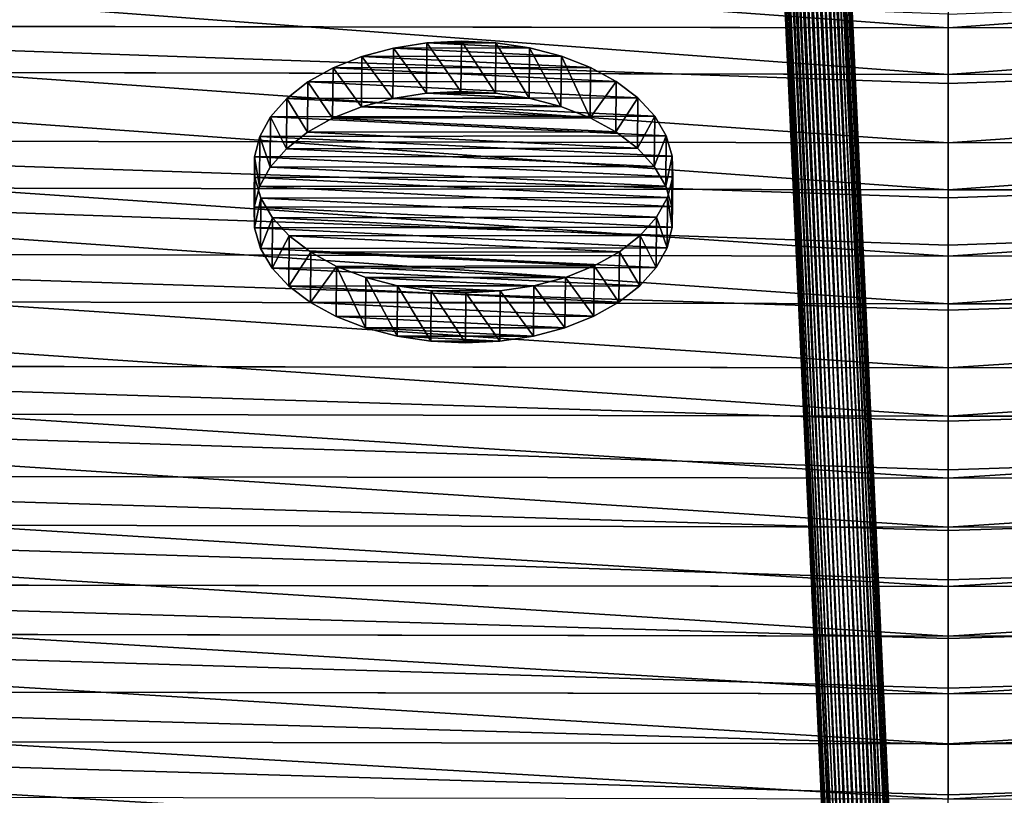
# Model space of a CAD drawing. Units: millimetres. Extents: x -6371 to 2312, y -1039 to 4210.
# Drawn here: x -3850 to -3616, y -581 to -396 of the extents above; entities that cross this region are included whole.
import ezdxf

# ---------------------------------------------------------------- set-up
doc = ezdxf.new("R2010")
doc.units = ezdxf.units.MM
doc.layers.get('0').update_dxf_attribs({"true_color": 0xff5454})

# ---------------------------------------------------------------- blocks, each defined once
blk = doc.blocks.new('Group76#1')
at = {"color": 76, "true_color": 0x428d12}
for p, q in [((-70.49, -2028.85, 869.11), (-70.49, -2043.14, 848.73)), ((-70.49, -2054.22, 864.13), (-70.49, -2039.86, 884.62)), ((-467.76, -2042.48, 842.2), (-70.49, -2043.14, 848.73)), ((-70.49, -2043.14, 848.73), (-70.49, -2056.43, 829.29)), ((-70.49, -2054.22, 864.13), (-463.34, -2053.48, 857.79)), ((-70.49, -2054.22, 864.13), (-70.49, -2081.78, 823.78)), ((-70.49, -2056.43, 829.29), (-70.49, -2070.55, 808.62)), ((-475.75, -2069.89, 801.94), (-70.49, -2070.55, 808.62)), ((-70.49, -2070.55, 808.62), (-70.49, -2083.65, 788.96)), ((-70.49, -2081.78, 823.78), (-471.33, -2081.03, 817.31)), ((-70.49, -2094.96, 803.98), (-70.49, -2081.78, 823.78)), ((-70.49, -2083.65, 788.96), (-70.49, -2097.59, 768.02)), ((-70.49, -2108.97, 782.93), (-70.49, -2094.96, 803.98)), ((-483.88, -2096.92, 761.19), (-70.49, -2097.59, 768.02)), ((-70.49, -2097.59, 768.02), (-70.49, -2110.5, 748.14)), ((-70.49, -2108.97, 782.93), (-479.46, -2108.2, 776.33)), ((-70.49, -2108.97, 782.93), (-70.49, -2135.78, 741.6)), ((-70.49, -2110.5, 748.14), (-70.49, -2124.26, 726.95)), ((-492.15, -2123.58, 719.96), (-70.49, -2124.26, 726.95)), ((-70.49, -2124.26, 726.95), (-70.49, -2136.97, 706.85)), ((-70.49, -2135.78, 741.6), (-487.73, -2135, 734.87)), ((-70.49, -2148.57, 721.38), (-70.49, -2135.78, 741.6)), ((-70.49, -2136.97, 706.85), (-70.49, -2150.54, 685.4)), ((-500.56, -2149.85, 678.28), (-70.49, -2150.54, 685.4)), ((-70.49, -2162.21, 699.79), (-70.49, -2148.57, 721.38)), ((-70.49, -2150.54, 685.4), (-70.49, -2163.06, 665.09)), ((-496.14, -2161.41, 692.92), (-70.49, -2162.21, 699.79)), ((-70.49, -2174.8, 679.36), (-70.49, -2162.21, 699.79)), ((-70.49, -2163.06, 665.09), (-70.49, -2176.44, 643.39)), ((-509.11, -2175.73, 636.13), (-70.49, -2176.44, 643.39)), ((-70.49, -2188.26, 657.51), (-70.49, -2174.8, 679.36)), ((-70.49, -2176.44, 643.39), (-70.49, -2188.77, 622.87)), ((-504.7, -2187.44, 650.51), (-70.49, -2188.26, 657.51)), ((-70.49, -2200.65, 636.88), (-70.49, -2188.26, 657.51)), ((-70.49, -2188.77, 622.87), (-70.49, -2201.97, 600.91)), ((-517.8, -2201.22, 593.54), (-70.49, -2201.97, 600.91)), ((-70.49, -2213.92, 614.78), (-70.49, -2200.65, 636.88)), ((-70.49, -2201.97, 600.91), (-70.49, -2214.1, 580.2)), ((-513.39, -2213.09, 607.63), (-70.49, -2213.92, 614.78)), ((-70.49, -2226.11, 593.94), (-70.49, -2213.92, 614.78)), ((-70.49, -2214.1, 580.2), (-70.49, -2227.1, 557.99)), ((-70.49, -2239.19, 571.59), (-70.49, -2226.11, 593.94))]:
    blk.add_line(p, q, dxfattribs=at)
mesh = blk.add_polyface(dxfattribs=at)
corners = [(-459.92, -2014.7, 881.95), (-70.49, -2043.14, 848.73), (-467.76, -2042.48, 842.2), (-70.49, -2028.85, 869.11)]
mesh.append_faces([[corners[k] for k in face] for face in [(0, 1, 2), (1, 0, 3)]], dxfattribs={"vtx0": -1, "color": 76})
mesh = blk.add_polyface(dxfattribs=at)
corners = [(-70.49, -2054.22, 864.13), (-455.5, -2025.57, 897.76), (-463.34, -2053.48, 857.79), (-70.49, -2039.86, 884.62)]
mesh.append_faces([[corners[k] for k in face] for face in [(0, 1, 2), (1, 0, 3)]], dxfattribs={"vtx0": -1, "color": 76})
mesh = blk.add_polyface(dxfattribs=at)
corners = [(-467.76, -2042.48, 842.2), (-70.49, -2070.55, 808.62), (-475.75, -2069.89, 801.94), (-70.49, -2056.43, 829.29)]
mesh.append_faces([[corners[k] for k in face] for face in [(0, 1, 2), (1, 0, 3)]], dxfattribs={"vtx0": -1, "color": 76})
mesh = blk.add_polyface(dxfattribs=at)
corners = [(-70.49, -2043.14, 848.73), (-70.49, -2056.43, 829.29), (-467.76, -2042.48, 842.2)]
mesh.append_faces([[corners[k] for k in face] for face in [(0, 1, 2)]], dxfattribs={"color": 76})
mesh = blk.add_polyface(dxfattribs=at)
corners = [(-70.49, -2081.78, 823.78), (-463.34, -2053.48, 857.79), (-471.33, -2081.03, 817.31), (-70.49, -2054.22, 864.13)]
mesh.append_faces([[corners[k] for k in face] for face in [(0, 1, 2), (1, 0, 3)]], dxfattribs={"vtx0": -1, "color": 76})
mesh = blk.add_polyface(dxfattribs=at)
corners = [(-475.75, -2069.89, 801.94), (-70.49, -2097.59, 768.02), (-483.88, -2096.92, 761.19), (-70.49, -2083.65, 788.96)]
mesh.append_faces([[corners[k] for k in face] for face in [(0, 1, 2), (1, 0, 3)]], dxfattribs={"vtx0": -1, "color": 76})
mesh = blk.add_polyface(dxfattribs=at)
corners = [(-70.49, -2070.55, 808.62), (-70.49, -2083.65, 788.96), (-475.75, -2069.89, 801.94)]
mesh.append_faces([[corners[k] for k in face] for face in [(0, 1, 2)]], dxfattribs={"color": 76})
mesh = blk.add_polyface(dxfattribs=at)
corners = [(-70.49, -2108.97, 782.93), (-471.33, -2081.03, 817.31), (-479.46, -2108.2, 776.33), (-70.49, -2094.96, 803.98)]
mesh.append_faces([[corners[k] for k in face] for face in [(0, 1, 2), (1, 0, 3)]], dxfattribs={"vtx0": -1, "color": 76})
mesh = blk.add_polyface(dxfattribs=at)
corners = [(-70.49, -2081.78, 823.78), (-471.33, -2081.03, 817.31), (-70.49, -2094.96, 803.98)]
mesh.append_faces([[corners[k] for k in face] for face in [(0, 1, 2)]], dxfattribs={"color": 76})
mesh = blk.add_polyface(dxfattribs=at)
corners = [(-483.88, -2096.92, 761.19), (-70.49, -2124.26, 726.95), (-492.15, -2123.58, 719.96), (-70.49, -2110.5, 748.14)]
mesh.append_faces([[corners[k] for k in face] for face in [(0, 1, 2), (1, 0, 3)]], dxfattribs={"vtx0": -1, "color": 76})
mesh = blk.add_polyface(dxfattribs=at)
corners = [(-70.49, -2097.59, 768.02), (-70.49, -2110.5, 748.14), (-483.88, -2096.92, 761.19)]
mesh.append_faces([[corners[k] for k in face] for face in [(0, 1, 2)]], dxfattribs={"color": 76})
mesh = blk.add_polyface(dxfattribs=at)
corners = [(-70.49, -2135.78, 741.6), (-479.46, -2108.2, 776.33), (-487.73, -2135, 734.87), (-70.49, -2108.97, 782.93)]
mesh.append_faces([[corners[k] for k in face] for face in [(0, 1, 2), (1, 0, 3)]], dxfattribs={"vtx0": -1, "color": 76})
mesh = blk.add_polyface(dxfattribs=at)
corners = [(-492.15, -2123.58, 719.96), (-70.49, -2150.54, 685.4), (-500.56, -2149.85, 678.28), (-70.49, -2136.97, 706.85)]
mesh.append_faces([[corners[k] for k in face] for face in [(0, 1, 2), (1, 0, 3)]], dxfattribs={"vtx0": -1, "color": 76})
mesh = blk.add_polyface(dxfattribs=at)
corners = [(-70.49, -2124.26, 726.95), (-70.49, -2136.97, 706.85), (-492.15, -2123.58, 719.96)]
mesh.append_faces([[corners[k] for k in face] for face in [(0, 1, 2)]], dxfattribs={"color": 76})
mesh = blk.add_polyface(dxfattribs=at)
corners = [(-70.49, -2162.21, 699.79), (-487.73, -2135, 734.87), (-496.14, -2161.41, 692.92), (-70.49, -2148.57, 721.38)]
mesh.append_faces([[corners[k] for k in face] for face in [(0, 1, 2), (1, 0, 3)]], dxfattribs={"vtx0": -1, "color": 76})
mesh = blk.add_polyface(dxfattribs=at)
corners = [(-70.49, -2135.78, 741.6), (-487.73, -2135, 734.87), (-70.49, -2148.57, 721.38)]
mesh.append_faces([[corners[k] for k in face] for face in [(0, 1, 2)]], dxfattribs={"color": 76})
mesh = blk.add_polyface(dxfattribs=at)
corners = [(-500.56, -2149.85, 678.28), (-70.49, -2176.44, 643.39), (-509.11, -2175.73, 636.13), (-70.49, -2163.06, 665.09)]
mesh.append_faces([[corners[k] for k in face] for face in [(0, 1, 2), (1, 0, 3)]], dxfattribs={"vtx0": -1, "color": 76})
mesh = blk.add_polyface(dxfattribs=at)
corners = [(-70.49, -2150.54, 685.4), (-70.49, -2163.06, 665.09), (-500.56, -2149.85, 678.28)]
mesh.append_faces([[corners[k] for k in face] for face in [(0, 1, 2)]], dxfattribs={"color": 76})
mesh = blk.add_polyface(dxfattribs=at)
corners = [(-70.49, -2188.26, 657.51), (-496.14, -2161.41, 692.92), (-504.7, -2187.44, 650.51), (-70.49, -2174.8, 679.36)]
mesh.append_faces([[corners[k] for k in face] for face in [(0, 1, 2), (1, 0, 3)]], dxfattribs={"vtx0": -1, "color": 76})
mesh = blk.add_polyface(dxfattribs=at)
corners = [(-70.49, -2162.21, 699.79), (-496.14, -2161.41, 692.92), (-70.49, -2174.8, 679.36)]
mesh.append_faces([[corners[k] for k in face] for face in [(0, 1, 2)]], dxfattribs={"color": 76})
mesh = blk.add_polyface(dxfattribs=at)
corners = [(-509.11, -2175.73, 636.13), (-70.49, -2201.97, 600.91), (-517.8, -2201.22, 593.54), (-70.49, -2188.77, 622.87)]
mesh.append_faces([[corners[k] for k in face] for face in [(0, 1, 2), (1, 0, 3)]], dxfattribs={"vtx0": -1, "color": 76})
mesh = blk.add_polyface(dxfattribs=at)
corners = [(-70.49, -2176.44, 643.39), (-70.49, -2188.77, 622.87), (-509.11, -2175.73, 636.13)]
mesh.append_faces([[corners[k] for k in face] for face in [(0, 1, 2)]], dxfattribs={"color": 76})
mesh = blk.add_polyface(dxfattribs=at)
corners = [(-70.49, -2213.92, 614.78), (-504.7, -2187.44, 650.51), (-513.39, -2213.09, 607.63), (-70.49, -2200.65, 636.88)]
mesh.append_faces([[corners[k] for k in face] for face in [(0, 1, 2), (1, 0, 3)]], dxfattribs={"vtx0": -1, "color": 76})
mesh = blk.add_polyface(dxfattribs=at)
corners = [(-70.49, -2188.26, 657.51), (-504.7, -2187.44, 650.51), (-70.49, -2200.65, 636.88)]
mesh.append_faces([[corners[k] for k in face] for face in [(0, 1, 2)]], dxfattribs={"color": 76})
mesh = blk.add_polyface(dxfattribs=at)
corners = [(-517.8, -2201.22, 593.54), (-70.49, -2227.1, 557.99), (-526.63, -2226.32, 550.5), (-70.49, -2214.1, 580.2)]
mesh.append_faces([[corners[k] for k in face] for face in [(0, 1, 2), (1, 0, 3)]], dxfattribs={"vtx0": -1, "color": 76})
mesh = blk.add_polyface(dxfattribs=at)
corners = [(-70.49, -2201.97, 600.91), (-70.49, -2214.1, 580.2), (-517.8, -2201.22, 593.54)]
mesh.append_faces([[corners[k] for k in face] for face in [(0, 1, 2)]], dxfattribs={"color": 76})
mesh = blk.add_polyface(dxfattribs=at)
corners = [(-70.49, -2239.19, 571.59), (-513.39, -2213.09, 607.63), (-522.23, -2238.34, 564.3), (-70.49, -2226.11, 593.94)]
mesh.append_faces([[corners[k] for k in face] for face in [(0, 1, 2), (1, 0, 3)]], dxfattribs={"vtx0": -1, "color": 76})
mesh = blk.add_polyface(dxfattribs=at)
corners = [(-70.49, -2213.92, 614.78), (-513.39, -2213.09, 607.63), (-70.49, -2226.11, 593.94)]
mesh.append_faces([[corners[k] for k in face] for face in [(0, 1, 2)]], dxfattribs={"color": 76})
blk = doc.blocks.new('Group#77')
for p, q in [((3.33, 15.02, 10.08), (852.31, 54.05, 2030.74)), ((853.9, 54.8, 2029.08), (4.92, 15.77, 8.41)), ((855.6, 55.03, 2027.3), (6.62, 16, 6.64)), ((857.3, 54.71, 2025.54), (8.32, 15.68, 4.88)), ((1.96, 13.78, 11.52), (850.94, 52.82, 2032.18)), ((858.88, 53.87, 2023.92), (9.9, 14.83, 3.25)), ((860.24, 52.56, 2022.53), (11.26, 13.52, 1.87)), ((0.9, 12.16, 12.64), (849.88, 51.19, 2033.3)), ((861.27, 50.87, 2021.49), (12.29, 11.84, 0.82)), ((0, 8.18, 13.64), (848.98, 47.21, 2034.3)), ((849.22, 49.28, 2034.03), (0.23, 10.25, 13.36)), ((861.92, 48.92, 2020.85), (12.94, 9.89, 0.19)), ((849.19, 45.14, 2034.12), (0.21, 6.11, 13.46)), ((861.9, 44.78, 2020.94), (12.92, 5.75, 0.28)), ((13.15, 7.82), (862.13, 46.84, 2020.66)), ((0.86, 4.16, 12.82), (849.84, 43.19, 2033.48)), ((12.25, 3.84, 1), (861.23, 42.87, 2021.66)), ((850.88, 41.5, 2032.43), (1.89, 2.47, 11.77)), ((3.25, 1.16, 10.39), (852.23, 40.19, 2031.05)), ((9.83, 0.98, 3.57), (858.81, 40.01, 2024.23)), ((860.18, 41.24, 2022.79), (11.19, 2.21, 2.13)), ((853.81, 39.35, 2029.42), (4.83, 0.32, 8.76)), ((6.53, 0, 7), (855.51, 39.03, 2027.66)), ((857.22, 39.25, 2025.89), (8.23, 0.22, 5.23))]:
    blk.add_line(p, q)
at = {"color": 18, "true_color": 0x020202}
mesh = blk.add_polyface(dxfattribs=at)
corners = [(1.96, 13.78, 11.52), (852.31, 54.05, 2030.74), (3.33, 15.02, 10.08), (850.94, 52.82, 2032.18)]
mesh.append_faces([[corners[k] for k in face] for face in [(0, 1, 2), (1, 0, 3)]], dxfattribs={"vtx0": -1, "color": 18})
mesh = blk.add_polyface(dxfattribs=at)
corners = [(3.33, 15.02, 10.08), (853.9, 54.8, 2029.08), (4.92, 15.77, 8.41), (852.31, 54.05, 2030.74)]
mesh.append_faces([[corners[k] for k in face] for face in [(0, 1, 2), (1, 0, 3)]], dxfattribs={"vtx0": -1, "color": 18})
mesh = blk.add_polyface(dxfattribs=at)
corners = [(4.92, 15.77, 8.41), (855.6, 55.03, 2027.3), (6.62, 16, 6.64), (853.9, 54.8, 2029.08)]
mesh.append_faces([[corners[k] for k in face] for face in [(0, 1, 2), (1, 0, 3)]], dxfattribs={"vtx0": -1, "color": 18})
mesh = blk.add_polyface(dxfattribs=at)
corners = [(6.62, 16, 6.64), (857.3, 54.71, 2025.54), (8.32, 15.68, 4.88), (855.6, 55.03, 2027.3)]
mesh.append_faces([[corners[k] for k in face] for face in [(0, 1, 2), (1, 0, 3)]], dxfattribs={"vtx0": -1, "color": 18})
mesh = blk.add_polyface(dxfattribs=at)
corners = [(8.32, 15.68, 4.88), (858.88, 53.87, 2023.92), (9.9, 14.83, 3.25), (857.3, 54.71, 2025.54)]
mesh.append_faces([[corners[k] for k in face] for face in [(0, 1, 2), (1, 0, 3)]], dxfattribs={"vtx0": -1, "color": 18})
mesh = blk.add_polyface(dxfattribs=at)
corners = [(849.88, 51.19, 2033.3), (1.96, 13.78, 11.52), (0.9, 12.16, 12.64), (850.94, 52.82, 2032.18)]
mesh.append_faces([[corners[k] for k in face] for face in [(0, 1, 2), (1, 0, 3)]], dxfattribs={"vtx0": -1, "color": 18})
mesh = blk.add_polyface(dxfattribs=at)
corners = [(9.9, 14.83, 3.25), (860.24, 52.56, 2022.53), (11.26, 13.52, 1.87), (858.88, 53.87, 2023.92)]
mesh.append_faces([[corners[k] for k in face] for face in [(0, 1, 2), (1, 0, 3)]], dxfattribs={"vtx0": -1, "color": 18})
mesh = blk.add_polyface(dxfattribs=at)
corners = [(11.26, 13.52, 1.87), (861.27, 50.87, 2021.49), (12.29, 11.84, 0.82), (860.24, 52.56, 2022.53)]
mesh.append_faces([[corners[k] for k in face] for face in [(0, 1, 2), (1, 0, 3)]], dxfattribs={"vtx0": -1, "color": 18})
mesh = blk.add_polyface(dxfattribs=at)
corners = [(849.22, 49.28, 2034.03), (0.9, 12.16, 12.64), (0.23, 10.25, 13.36), (849.88, 51.19, 2033.3)]
mesh.append_faces([[corners[k] for k in face] for face in [(0, 1, 2), (1, 0, 3)]], dxfattribs={"vtx0": -1, "color": 18})
mesh = blk.add_polyface(dxfattribs=at)
corners = [(12.29, 11.84, 0.82), (861.92, 48.92, 2020.85), (12.94, 9.89, 0.19), (861.27, 50.87, 2021.49)]
mesh.append_faces([[corners[k] for k in face] for face in [(0, 1, 2), (1, 0, 3)]], dxfattribs={"vtx0": -1, "color": 18})
mesh = blk.add_polyface(dxfattribs=at)
corners = [(848.98, 47.21, 2034.3), (0.23, 10.25, 13.36), (0, 8.18, 13.64), (849.22, 49.28, 2034.03)]
mesh.append_faces([[corners[k] for k in face] for face in [(0, 1, 2), (1, 0, 3)]], dxfattribs={"vtx0": -1, "color": 18})
mesh = blk.add_polyface(dxfattribs=at)
corners = [(849.19, 45.14, 2034.12), (0, 8.18, 13.64), (0.21, 6.11, 13.46), (848.98, 47.21, 2034.3)]
mesh.append_faces([[corners[k] for k in face] for face in [(0, 1, 2), (1, 0, 3)]], dxfattribs={"vtx0": -1, "color": 18})
mesh = blk.add_polyface(dxfattribs=at)
corners = [(12.94, 9.89, 0.19), (862.13, 46.84, 2020.66), (13.15, 7.82), (861.92, 48.92, 2020.85)]
mesh.append_faces([[corners[k] for k in face] for face in [(0, 1, 2), (1, 0, 3)]], dxfattribs={"vtx0": -1, "color": 18})
mesh = blk.add_polyface(dxfattribs=at)
corners = [(849.84, 43.19, 2033.48), (0.21, 6.11, 13.46), (0.86, 4.16, 12.82), (849.19, 45.14, 2034.12)]
mesh.append_faces([[corners[k] for k in face] for face in [(0, 1, 2), (1, 0, 3)]], dxfattribs={"vtx0": -1, "color": 18})
mesh = blk.add_polyface(dxfattribs=at)
corners = [(12.92, 5.75, 0.28), (861.23, 42.87, 2021.66), (12.25, 3.84, 1), (861.9, 44.78, 2020.94)]
mesh.append_faces([[corners[k] for k in face] for face in [(0, 1, 2), (1, 0, 3)]], dxfattribs={"vtx0": -1, "color": 18})
mesh = blk.add_polyface(dxfattribs=at)
corners = [(13.15, 7.82), (861.9, 44.78, 2020.94), (12.92, 5.75, 0.28), (862.13, 46.84, 2020.66)]
mesh.append_faces([[corners[k] for k in face] for face in [(0, 1, 2), (1, 0, 3)]], dxfattribs={"vtx0": -1, "color": 18})
mesh = blk.add_polyface(dxfattribs=at)
corners = [(850.88, 41.5, 2032.43), (0.86, 4.16, 12.82), (1.89, 2.47, 11.77), (849.84, 43.19, 2033.48)]
mesh.append_faces([[corners[k] for k in face] for face in [(0, 1, 2), (1, 0, 3)]], dxfattribs={"vtx0": -1, "color": 18})
mesh = blk.add_polyface(dxfattribs=at)
corners = [(12.25, 3.84, 1), (860.18, 41.24, 2022.79), (11.19, 2.21, 2.13), (861.23, 42.87, 2021.66)]
mesh.append_faces([[corners[k] for k in face] for face in [(0, 1, 2), (1, 0, 3)]], dxfattribs={"vtx0": -1, "color": 18})
mesh = blk.add_polyface(dxfattribs=at)
corners = [(852.23, 40.19, 2031.05), (1.89, 2.47, 11.77), (3.25, 1.16, 10.39), (850.88, 41.5, 2032.43)]
mesh.append_faces([[corners[k] for k in face] for face in [(0, 1, 2), (1, 0, 3)]], dxfattribs={"vtx0": -1, "color": 18})
mesh = blk.add_polyface(dxfattribs=at)
corners = [(853.81, 39.35, 2029.42), (3.25, 1.16, 10.39), (4.83, 0.32, 8.76), (852.23, 40.19, 2031.05)]
mesh.append_faces([[corners[k] for k in face] for face in [(0, 1, 2), (1, 0, 3)]], dxfattribs={"vtx0": -1, "color": 18})
mesh = blk.add_polyface(dxfattribs=at)
corners = [(858.81, 40.01, 2024.23), (8.23, 0.22, 5.23), (9.83, 0.98, 3.57), (857.22, 39.25, 2025.89)]
mesh.append_faces([[corners[k] for k in face] for face in [(0, 1, 2), (1, 0, 3)]], dxfattribs={"vtx0": -1, "color": 18})
mesh = blk.add_polyface(dxfattribs=at)
corners = [(860.18, 41.24, 2022.79), (9.83, 0.98, 3.57), (11.19, 2.21, 2.13), (858.81, 40.01, 2024.23)]
mesh.append_faces([[corners[k] for k in face] for face in [(0, 1, 2), (1, 0, 3)]], dxfattribs={"vtx0": -1, "color": 18})
mesh = blk.add_polyface(dxfattribs=at)
corners = [(855.51, 39.03, 2027.66), (4.83, 0.32, 8.76), (6.53, 0, 7), (853.81, 39.35, 2029.42)]
mesh.append_faces([[corners[k] for k in face] for face in [(0, 1, 2), (1, 0, 3)]], dxfattribs={"vtx0": -1, "color": 18})
mesh = blk.add_polyface(dxfattribs=at)
corners = [(857.22, 39.25, 2025.89), (6.53, 0, 7), (8.23, 0.22, 5.23), (855.51, 39.03, 2027.66)]
mesh.append_faces([[corners[k] for k in face] for face in [(0, 1, 2), (1, 0, 3)]], dxfattribs={"vtx0": -1, "color": 18})
blk = doc.blocks.new('Group#4')
at = {"color": 42, "true_color": 0xcc9500}
for p, q in [((41.2, 71.58, 79.34), (33.22, 70.35, 77.62)), ((41.2, 71.58, 79.34), (41.11, 59.58, 88.34)), ((49.43, 72, 79.99), (41.2, 71.58, 79.34)), ((49.43, 72, 79.99), (49.33, 60, 88.99)), ((57.66, 71.61, 79.55), (49.43, 72, 79.99)), ((57.66, 71.61, 79.55), (57.57, 59.61, 88.55)), ((65.69, 70.4, 78.02), (57.66, 71.61, 79.55)), ((25.69, 68.35, 74.88), (18.83, 65.63, 71.18)), ((25.69, 68.35, 74.88), (25.6, 56.35, 83.88)), ((33.22, 70.35, 77.62), (25.69, 68.35, 74.88)), ((33.22, 70.35, 77.62), (33.13, 58.35, 86.62)), ((65.69, 70.4, 78.02), (65.59, 58.4, 87.02)), ((73.29, 68.42, 75.46), (65.69, 70.4, 78.02)), ((73.29, 68.42, 75.46), (73.19, 56.42, 84.46)), ((80.25, 65.72, 71.93), (73.29, 68.42, 75.46)), ((18.83, 65.63, 71.18), (12.82, 62.27, 66.63)), ((18.83, 65.63, 71.18), (18.74, 53.63, 80.18)), ((80.25, 65.72, 71.93), (80.15, 53.72, 80.94)), ((86.38, 62.38, 67.54), (80.25, 65.72, 71.93)), ((12.82, 62.27, 66.63), (7.81, 58.35, 61.35)), ((12.82, 62.27, 66.63), (12.72, 50.27, 75.63)), ((86.38, 62.38, 67.54), (86.29, 50.38, 76.54)), ((91.52, 58.47, 62.39), (86.38, 62.38, 67.54)), ((41.11, 59.58, 88.34), (33.13, 58.35, 86.62)), ((49.33, 60, 88.99), (41.11, 59.58, 88.34)), ((57.57, 59.61, 88.55), (49.33, 60, 88.99)), ((65.59, 58.4, 87.02), (57.57, 59.61, 88.55)), ((7.81, 58.35, 61.35), (3.96, 53.98, 55.5)), ((7.81, 58.35, 61.35), (7.72, 46.35, 70.35)), ((25.6, 56.35, 83.88), (18.74, 53.63, 80.18)), ((33.13, 58.35, 86.62), (25.6, 56.35, 83.88)), ((73.19, 56.42, 84.46), (65.59, 58.4, 87.02)), ((80.15, 53.72, 80.94), (73.19, 56.42, 84.46)), ((91.52, 58.47, 62.39), (91.43, 46.47, 71.39)), ((95.53, 54.12, 56.62), (91.52, 58.47, 62.39)), ((95.53, 54.12, 56.62), (95.44, 42.12, 65.63)), ((98.3, 49.44, 50.41), (95.53, 54.12, 56.62)), ((3.96, 53.98, 55.5), (1.36, 49.29, 49.21)), ((3.96, 53.98, 55.5), (3.87, 41.98, 64.5)), ((18.74, 53.63, 80.18), (12.72, 50.27, 75.63)), ((86.29, 50.38, 76.54), (80.15, 53.72, 80.94)), ((12.72, 50.27, 75.63), (7.72, 46.35, 70.35)), ((91.43, 46.47, 71.39), (86.29, 50.38, 76.54)), ((98.3, 49.44, 50.41), (98.2, 37.44, 59.41)), ((99.74, 44.55, 43.91), (98.3, 49.44, 50.41)), ((1.36, 49.29, 49.21), (0.09, 44.4, 42.68)), ((1.36, 49.29, 49.21), (1.27, 37.29, 58.22)), ((7.72, 46.35, 70.35), (3.87, 41.98, 64.5)), ((95.44, 42.12, 65.63), (91.43, 46.47, 71.39)), ((0.09, 44.4, 42.68), (0, 32.4, 51.68)), ((0.09, 44.4, 42.68), (0.18, 39.45, 36.08)), ((99.74, 44.55, 43.91), (99.65, 32.55, 52.91)), ((99.83, 39.6, 37.31), (99.74, 44.55, 43.91)), ((3.87, 41.98, 64.5), (1.27, 37.29, 58.22)), ((98.2, 37.44, 59.41), (95.44, 42.12, 65.63)), ((0.18, 39.45, 36.08), (0.09, 27.45, 45.08)), ((0.18, 39.45, 36.08), (1.63, 34.56, 29.58)), ((98.56, 34.71, 30.77), (99.83, 39.6, 37.31)), ((99.83, 39.6, 37.31), (99.74, 27.6, 46.31)), ((1.27, 37.29, 58.22), (0, 32.4, 51.68)), ((99.65, 32.55, 52.91), (98.2, 37.44, 59.41)), ((1.63, 34.56, 29.58), (1.54, 22.56, 38.58)), ((1.63, 34.56, 29.58), (4.39, 29.88, 23.36)), ((95.96, 30.02, 24.49), (98.56, 34.71, 30.77)), ((98.56, 34.71, 30.77), (98.47, 22.71, 39.77)), ((0, 32.4, 51.68), (0.09, 27.45, 45.08)), ((99.74, 27.6, 46.31), (99.65, 32.55, 52.91)), ((4.39, 29.88, 23.36), (4.3, 17.88, 32.36)), ((4.39, 29.88, 23.36), (8.4, 25.53, 17.6)), ((92.11, 25.65, 18.64), (95.96, 30.02, 24.49)), ((95.96, 30.02, 24.49), (95.87, 18.02, 33.49)), ((0.09, 27.45, 45.08), (1.54, 22.56, 38.58)), ((98.47, 22.71, 39.77), (99.74, 27.6, 46.31)), ((8.4, 25.53, 17.6), (8.31, 13.53, 26.6)), ((8.4, 25.53, 17.6), (13.54, 21.63, 12.45)), ((87.11, 21.74, 13.36), (92.11, 25.65, 18.64)), ((92.11, 25.65, 18.64), (92.02, 13.65, 27.64)), ((1.54, 22.56, 38.58), (4.3, 17.88, 32.36)), ((13.54, 21.63, 12.45), (13.45, 9.63, 21.45)), ((13.54, 21.63, 12.45), (19.68, 18.28, 8.05)), ((81.1, 18.37, 8.81), (87.11, 21.74, 13.36)), ((87.11, 21.74, 13.36), (87.02, 9.74, 22.36)), ((95.87, 18.02, 33.49), (98.47, 22.71, 39.77)), ((4.3, 17.88, 32.36), (8.31, 13.53, 26.6)), ((19.68, 18.28, 8.05), (19.59, 6.28, 17.06)), ((19.68, 18.28, 8.05), (26.64, 15.58, 4.53)), ((74.23, 15.65, 5.11), (81.1, 18.37, 8.81)), ((81.1, 18.37, 8.81), (81, 6.37, 17.81)), ((92.02, 13.65, 27.64), (95.87, 18.02, 33.49)), ((26.64, 15.58, 4.53), (26.55, 3.58, 13.53)), ((26.64, 15.58, 4.53), (34.24, 13.6, 1.97)), ((66.71, 13.65, 2.37), (74.23, 15.65, 5.11)), ((74.23, 15.65, 5.11), (74.14, 3.65, 14.11)), ((8.31, 13.53, 26.6), (13.45, 9.63, 21.45)), ((34.24, 13.6, 1.97), (34.14, 1.6, 10.97)), ((34.24, 13.6, 1.97), (42.26, 12.4, 0.44)), ((42.26, 12.4, 0.44), (42.17, 0.4, 9.44)), ((42.26, 12.4, 0.44), (50.5, 12)), ((50.5, 12), (50.41, 0, 9)), ((50.5, 12), (58.72, 12.42, 0.65)), ((58.72, 12.42, 0.65), (58.63, 0.42, 9.65)), ((58.72, 12.42, 0.65), (66.71, 13.65, 2.37)), ((66.71, 13.65, 2.37), (66.61, 1.65, 11.37)), ((87.02, 9.74, 22.36), (92.02, 13.65, 27.64)), ((13.45, 9.63, 21.45), (19.59, 6.28, 17.06)), ((81, 6.37, 17.81), (87.02, 9.74, 22.36)), ((19.59, 6.28, 17.06), (26.55, 3.58, 13.53)), ((74.14, 3.65, 14.11), (81, 6.37, 17.81)), ((26.55, 3.58, 13.53), (34.14, 1.6, 10.97)), ((66.61, 1.65, 11.37), (74.14, 3.65, 14.11)), ((34.14, 1.6, 10.97), (42.17, 0.4, 9.44)), ((42.17, 0.4, 9.44), (50.41, 0, 9)), ((50.41, 0, 9), (58.63, 0.42, 9.65)), ((58.63, 0.42, 9.65), (66.61, 1.65, 11.37))]:
    blk.add_line(p, q, dxfattribs=at)
mesh = blk.add_polyface(dxfattribs=at)
corners = [(42.26, 12.4, 0.44), (58.72, 12.42, 0.65), (50.5, 12), (34.24, 13.6, 1.97), (66.71, 13.65, 2.37), (26.64, 15.58, 4.53), (74.23, 15.65, 5.11), (19.68, 18.28, 8.05), (81.1, 18.37, 8.81), (13.54, 21.63, 12.45), (87.11, 21.74, 13.36), (8.4, 25.53, 17.6), (92.11, 25.65, 18.64), (4.39, 29.88, 23.36), (95.96, 30.02, 24.49), (1.63, 34.56, 29.58), (98.56, 34.71, 30.77), (0.18, 39.45, 36.08), (99.83, 39.6, 37.31), (0.09, 44.4, 42.68), (99.74, 44.55, 43.91), (1.36, 49.29, 49.21), (98.3, 49.44, 50.41), (3.96, 53.98, 55.5), (95.53, 54.12, 56.62), (7.81, 58.35, 61.35), (91.52, 58.47, 62.39), (12.82, 62.27, 66.63), (86.38, 62.38, 67.54), (18.83, 65.63, 71.18), (80.25, 65.72, 71.93), (25.69, 68.35, 74.88), (73.29, 68.42, 75.46), (33.22, 70.35, 77.62), (65.69, 70.4, 78.02), (41.2, 71.58, 79.34), (57.66, 71.61, 79.55), (49.43, 72, 79.99)]
mesh.append_faces([[corners[k] for k in face] for face in [(0, 1, 2), (36, 35, 37)]], dxfattribs={"vtx0": -1, "color": 42})
mesh.append_faces([[corners[k] for k in face] for face in [(1, 3, 4), (4, 5, 6), (6, 7, 8), (8, 9, 10), (10, 11, 12), (12, 13, 14), (14, 15, 16), (16, 17, 18), (18, 19, 20), (20, 21, 22), (22, 23, 24), (24, 25, 26), (26, 27, 28), (28, 29, 30), (30, 31, 32), (32, 33, 34), (34, 35, 36)]], dxfattribs={"vtx0": -1, "vtx1": -1, "color": 42})
mesh.append_faces([[corners[k] for k in face] for face in [(1, 0, 3), (4, 3, 5), (6, 5, 7), (8, 7, 9), (10, 9, 11), (12, 11, 13), (14, 13, 15), (16, 15, 17), (18, 17, 19), (20, 19, 21), (22, 21, 23), (24, 23, 25), (26, 25, 27), (28, 27, 29), (30, 29, 31), (32, 31, 33), (34, 33, 35)]], dxfattribs={"vtx0": -1, "vtx2": -1, "color": 42})
mesh = blk.add_polyface(dxfattribs=at)
corners = [(41.11, 59.58, 88.34), (33.22, 70.35, 77.62), (33.13, 58.35, 86.62), (41.2, 71.58, 79.34)]
mesh.append_faces([[corners[k] for k in face] for face in [(0, 1, 2), (1, 0, 3)]], dxfattribs={"vtx0": -1, "color": 42})
mesh = blk.add_polyface(dxfattribs=at)
corners = [(49.33, 60, 88.99), (41.2, 71.58, 79.34), (41.11, 59.58, 88.34), (49.43, 72, 79.99)]
mesh.append_faces([[corners[k] for k in face] for face in [(0, 1, 2), (1, 0, 3)]], dxfattribs={"vtx0": -1, "color": 42})
mesh = blk.add_polyface(dxfattribs=at)
corners = [(57.57, 59.61, 88.55), (49.43, 72, 79.99), (49.33, 60, 88.99), (57.66, 71.61, 79.55)]
mesh.append_faces([[corners[k] for k in face] for face in [(0, 1, 2), (1, 0, 3)]], dxfattribs={"vtx0": -1, "color": 42})
mesh = blk.add_polyface(dxfattribs=at)
corners = [(65.59, 58.4, 87.02), (57.66, 71.61, 79.55), (57.57, 59.61, 88.55), (65.69, 70.4, 78.02)]
mesh.append_faces([[corners[k] for k in face] for face in [(0, 1, 2), (1, 0, 3)]], dxfattribs={"vtx0": -1, "color": 42})
mesh = blk.add_polyface(dxfattribs=at)
corners = [(25.6, 56.35, 83.88), (18.83, 65.63, 71.18), (18.74, 53.63, 80.18), (25.69, 68.35, 74.88)]
mesh.append_faces([[corners[k] for k in face] for face in [(0, 1, 2), (1, 0, 3)]], dxfattribs={"vtx0": -1, "color": 42})
mesh = blk.add_polyface(dxfattribs=at)
corners = [(33.13, 58.35, 86.62), (25.69, 68.35, 74.88), (25.6, 56.35, 83.88), (33.22, 70.35, 77.62)]
mesh.append_faces([[corners[k] for k in face] for face in [(0, 1, 2), (1, 0, 3)]], dxfattribs={"vtx0": -1, "color": 42})
mesh = blk.add_polyface(dxfattribs=at)
corners = [(73.19, 56.42, 84.46), (65.69, 70.4, 78.02), (65.59, 58.4, 87.02), (73.29, 68.42, 75.46)]
mesh.append_faces([[corners[k] for k in face] for face in [(0, 1, 2), (1, 0, 3)]], dxfattribs={"vtx0": -1, "color": 42})
mesh = blk.add_polyface(dxfattribs=at)
corners = [(80.15, 53.72, 80.94), (73.29, 68.42, 75.46), (73.19, 56.42, 84.46), (80.25, 65.72, 71.93)]
mesh.append_faces([[corners[k] for k in face] for face in [(0, 1, 2), (1, 0, 3)]], dxfattribs={"vtx0": -1, "color": 42})
mesh = blk.add_polyface(dxfattribs=at)
corners = [(18.74, 53.63, 80.18), (12.82, 62.27, 66.63), (12.72, 50.27, 75.63), (18.83, 65.63, 71.18)]
mesh.append_faces([[corners[k] for k in face] for face in [(0, 1, 2), (1, 0, 3)]], dxfattribs={"vtx0": -1, "color": 42})
mesh = blk.add_polyface(dxfattribs=at)
corners = [(86.38, 62.38, 67.54), (80.15, 53.72, 80.94), (86.29, 50.38, 76.54), (80.25, 65.72, 71.93)]
mesh.append_faces([[corners[k] for k in face] for face in [(0, 1, 2), (1, 0, 3)]], dxfattribs={"vtx0": -1, "color": 42})
mesh = blk.add_polyface(dxfattribs=at)
corners = [(12.72, 50.27, 75.63), (7.81, 58.35, 61.35), (7.72, 46.35, 70.35), (12.82, 62.27, 66.63)]
mesh.append_faces([[corners[k] for k in face] for face in [(0, 1, 2), (1, 0, 3)]], dxfattribs={"vtx0": -1, "color": 42})
mesh = blk.add_polyface(dxfattribs=at)
corners = [(91.52, 58.47, 62.39), (86.29, 50.38, 76.54), (91.43, 46.47, 71.39), (86.38, 62.38, 67.54)]
mesh.append_faces([[corners[k] for k in face] for face in [(0, 1, 2), (1, 0, 3)]], dxfattribs={"vtx0": -1, "color": 42})
mesh = blk.add_polyface(dxfattribs=at)
corners = [(58.63, 0.42, 9.65), (42.17, 0.4, 9.44), (50.41, 0, 9), (34.14, 1.6, 10.97), (66.61, 1.65, 11.37), (26.55, 3.58, 13.53), (74.14, 3.65, 14.11), (19.59, 6.28, 17.06), (81, 6.37, 17.81), (13.45, 9.63, 21.45), (87.02, 9.74, 22.36), (8.31, 13.53, 26.6), (92.02, 13.65, 27.64), (4.3, 17.88, 32.36), (95.87, 18.02, 33.49), (1.54, 22.56, 38.58), (98.47, 22.71, 39.77), (0.09, 27.45, 45.08), (99.74, 27.6, 46.31), (0, 32.4, 51.68), (99.65, 32.55, 52.91), (1.27, 37.29, 58.22), (98.2, 37.44, 59.41), (3.87, 41.98, 64.5), (95.44, 42.12, 65.63), (7.72, 46.35, 70.35), (91.43, 46.47, 71.39), (12.72, 50.27, 75.63), (86.29, 50.38, 76.54), (18.74, 53.63, 80.18), (80.15, 53.72, 80.94), (25.6, 56.35, 83.88), (73.19, 56.42, 84.46), (33.13, 58.35, 86.62), (65.59, 58.4, 87.02), (41.11, 59.58, 88.34), (57.57, 59.61, 88.55), (49.33, 60, 88.99)]
mesh.append_faces([[corners[k] for k in face] for face in [(0, 1, 2), (35, 36, 37)]], dxfattribs={"vtx0": -1, "color": 42})
mesh.append_faces([[corners[k] for k in face] for face in [(1, 0, 3), (3, 4, 5), (5, 6, 7), (7, 8, 9), (9, 10, 11), (11, 12, 13), (13, 14, 15), (15, 16, 17), (17, 18, 19), (19, 20, 21), (21, 22, 23), (23, 24, 25), (25, 26, 27), (27, 28, 29), (29, 30, 31), (31, 32, 33), (33, 34, 35)]], dxfattribs={"vtx0": -1, "vtx1": -1, "color": 42})
mesh.append_faces([[corners[k] for k in face] for face in [(3, 0, 4), (5, 4, 6), (7, 6, 8), (9, 8, 10), (11, 10, 12), (13, 12, 14), (15, 14, 16), (17, 16, 18), (19, 18, 20), (21, 20, 22), (23, 22, 24), (25, 24, 26), (27, 26, 28), (29, 28, 30), (31, 30, 32), (33, 32, 34), (35, 34, 36)]], dxfattribs={"vtx0": -1, "vtx2": -1, "color": 42})
mesh = blk.add_polyface(dxfattribs=at)
corners = [(7.72, 46.35, 70.35), (3.96, 53.98, 55.5), (3.87, 41.98, 64.5), (7.81, 58.35, 61.35)]
mesh.append_faces([[corners[k] for k in face] for face in [(0, 1, 2), (1, 0, 3)]], dxfattribs={"vtx0": -1, "color": 42})
mesh = blk.add_polyface(dxfattribs=at)
corners = [(95.53, 54.12, 56.62), (91.43, 46.47, 71.39), (95.44, 42.12, 65.63), (91.52, 58.47, 62.39)]
mesh.append_faces([[corners[k] for k in face] for face in [(0, 1, 2), (1, 0, 3)]], dxfattribs={"vtx0": -1, "color": 42})
mesh = blk.add_polyface(dxfattribs=at)
corners = [(98.3, 49.44, 50.41), (95.44, 42.12, 65.63), (98.2, 37.44, 59.41), (95.53, 54.12, 56.62)]
mesh.append_faces([[corners[k] for k in face] for face in [(0, 1, 2), (1, 0, 3)]], dxfattribs={"vtx0": -1, "color": 42})
mesh = blk.add_polyface(dxfattribs=at)
corners = [(3.87, 41.98, 64.5), (1.36, 49.29, 49.21), (1.27, 37.29, 58.22), (3.96, 53.98, 55.5)]
mesh.append_faces([[corners[k] for k in face] for face in [(0, 1, 2), (1, 0, 3)]], dxfattribs={"vtx0": -1, "color": 42})
mesh = blk.add_polyface(dxfattribs=at)
corners = [(99.74, 44.55, 43.91), (98.2, 37.44, 59.41), (99.65, 32.55, 52.91), (98.3, 49.44, 50.41)]
mesh.append_faces([[corners[k] for k in face] for face in [(0, 1, 2), (1, 0, 3)]], dxfattribs={"vtx0": -1, "color": 42})
mesh = blk.add_polyface(dxfattribs=at)
corners = [(1.27, 37.29, 58.22), (0.09, 44.4, 42.68), (0, 32.4, 51.68), (1.36, 49.29, 49.21)]
mesh.append_faces([[corners[k] for k in face] for face in [(0, 1, 2), (1, 0, 3)]], dxfattribs={"vtx0": -1, "color": 42})
mesh = blk.add_polyface(dxfattribs=at)
corners = [(0, 32.4, 51.68), (0.18, 39.45, 36.08), (0.09, 27.45, 45.08), (0.09, 44.4, 42.68)]
mesh.append_faces([[corners[k] for k in face] for face in [(0, 1, 2), (1, 0, 3)]], dxfattribs={"vtx0": -1, "color": 42})
mesh = blk.add_polyface(dxfattribs=at)
corners = [(99.83, 39.6, 37.31), (99.65, 32.55, 52.91), (99.74, 27.6, 46.31), (99.74, 44.55, 43.91)]
mesh.append_faces([[corners[k] for k in face] for face in [(0, 1, 2), (1, 0, 3)]], dxfattribs={"vtx0": -1, "color": 42})
mesh = blk.add_polyface(dxfattribs=at)
corners = [(0.09, 27.45, 45.08), (1.63, 34.56, 29.58), (1.54, 22.56, 38.58), (0.18, 39.45, 36.08)]
mesh.append_faces([[corners[k] for k in face] for face in [(0, 1, 2), (1, 0, 3)]], dxfattribs={"vtx0": -1, "color": 42})
mesh = blk.add_polyface(dxfattribs=at)
corners = [(98.56, 34.71, 30.77), (99.74, 27.6, 46.31), (98.47, 22.71, 39.77), (99.83, 39.6, 37.31)]
mesh.append_faces([[corners[k] for k in face] for face in [(0, 1, 2), (1, 0, 3)]], dxfattribs={"vtx0": -1, "color": 42})
mesh = blk.add_polyface(dxfattribs=at)
corners = [(1.54, 22.56, 38.58), (4.39, 29.88, 23.36), (4.3, 17.88, 32.36), (1.63, 34.56, 29.58)]
mesh.append_faces([[corners[k] for k in face] for face in [(0, 1, 2), (1, 0, 3)]], dxfattribs={"vtx0": -1, "color": 42})
mesh = blk.add_polyface(dxfattribs=at)
corners = [(95.96, 30.02, 24.49), (98.47, 22.71, 39.77), (95.87, 18.02, 33.49), (98.56, 34.71, 30.77)]
mesh.append_faces([[corners[k] for k in face] for face in [(0, 1, 2), (1, 0, 3)]], dxfattribs={"vtx0": -1, "color": 42})
mesh = blk.add_polyface(dxfattribs=at)
corners = [(4.3, 17.88, 32.36), (8.4, 25.53, 17.6), (8.31, 13.53, 26.6), (4.39, 29.88, 23.36)]
mesh.append_faces([[corners[k] for k in face] for face in [(0, 1, 2), (1, 0, 3)]], dxfattribs={"vtx0": -1, "color": 42})
mesh = blk.add_polyface(dxfattribs=at)
corners = [(92.11, 25.65, 18.64), (95.87, 18.02, 33.49), (92.02, 13.65, 27.64), (95.96, 30.02, 24.49)]
mesh.append_faces([[corners[k] for k in face] for face in [(0, 1, 2), (1, 0, 3)]], dxfattribs={"vtx0": -1, "color": 42})
mesh = blk.add_polyface(dxfattribs=at)
corners = [(8.31, 13.53, 26.6), (13.54, 21.63, 12.45), (13.45, 9.63, 21.45), (8.4, 25.53, 17.6)]
mesh.append_faces([[corners[k] for k in face] for face in [(0, 1, 2), (1, 0, 3)]], dxfattribs={"vtx0": -1, "color": 42})
mesh = blk.add_polyface(dxfattribs=at)
corners = [(87.11, 21.74, 13.36), (92.02, 13.65, 27.64), (87.02, 9.74, 22.36), (92.11, 25.65, 18.64)]
mesh.append_faces([[corners[k] for k in face] for face in [(0, 1, 2), (1, 0, 3)]], dxfattribs={"vtx0": -1, "color": 42})
mesh = blk.add_polyface(dxfattribs=at)
corners = [(13.45, 9.63, 21.45), (19.68, 18.28, 8.05), (19.59, 6.28, 17.06), (13.54, 21.63, 12.45)]
mesh.append_faces([[corners[k] for k in face] for face in [(0, 1, 2), (1, 0, 3)]], dxfattribs={"vtx0": -1, "color": 42})
mesh = blk.add_polyface(dxfattribs=at)
corners = [(81.1, 18.37, 8.81), (87.02, 9.74, 22.36), (81, 6.37, 17.81), (87.11, 21.74, 13.36)]
mesh.append_faces([[corners[k] for k in face] for face in [(0, 1, 2), (1, 0, 3)]], dxfattribs={"vtx0": -1, "color": 42})
mesh = blk.add_polyface(dxfattribs=at)
corners = [(19.68, 18.28, 8.05), (26.55, 3.58, 13.53), (19.59, 6.28, 17.06), (26.64, 15.58, 4.53)]
mesh.append_faces([[corners[k] for k in face] for face in [(0, 1, 2), (1, 0, 3)]], dxfattribs={"vtx0": -1, "color": 42})
mesh = blk.add_polyface(dxfattribs=at)
corners = [(74.23, 15.65, 5.11), (81, 6.37, 17.81), (74.14, 3.65, 14.11), (81.1, 18.37, 8.81)]
mesh.append_faces([[corners[k] for k in face] for face in [(0, 1, 2), (1, 0, 3)]], dxfattribs={"vtx0": -1, "color": 42})
mesh = blk.add_polyface(dxfattribs=at)
corners = [(26.64, 15.58, 4.53), (34.14, 1.6, 10.97), (26.55, 3.58, 13.53), (34.24, 13.6, 1.97)]
mesh.append_faces([[corners[k] for k in face] for face in [(0, 1, 2), (1, 0, 3)]], dxfattribs={"vtx0": -1, "color": 42})
mesh = blk.add_polyface(dxfattribs=at)
corners = [(66.71, 13.65, 2.37), (74.14, 3.65, 14.11), (66.61, 1.65, 11.37), (74.23, 15.65, 5.11)]
mesh.append_faces([[corners[k] for k in face] for face in [(0, 1, 2), (1, 0, 3)]], dxfattribs={"vtx0": -1, "color": 42})
mesh = blk.add_polyface(dxfattribs=at)
corners = [(34.24, 13.6, 1.97), (42.17, 0.4, 9.44), (34.14, 1.6, 10.97), (42.26, 12.4, 0.44)]
mesh.append_faces([[corners[k] for k in face] for face in [(0, 1, 2), (1, 0, 3)]], dxfattribs={"vtx0": -1, "color": 42})
mesh = blk.add_polyface(dxfattribs=at)
corners = [(42.26, 12.4, 0.44), (50.41, 0, 9), (42.17, 0.4, 9.44), (50.5, 12)]
mesh.append_faces([[corners[k] for k in face] for face in [(0, 1, 2), (1, 0, 3)]], dxfattribs={"vtx0": -1, "color": 42})
mesh = blk.add_polyface(dxfattribs=at)
corners = [(50.5, 12), (58.63, 0.42, 9.65), (50.41, 0, 9), (58.72, 12.42, 0.65)]
mesh.append_faces([[corners[k] for k in face] for face in [(0, 1, 2), (1, 0, 3)]], dxfattribs={"vtx0": -1, "color": 42})
mesh = blk.add_polyface(dxfattribs=at)
corners = [(58.72, 12.42, 0.65), (66.61, 1.65, 11.37), (58.63, 0.42, 9.65), (66.71, 13.65, 2.37)]
mesh.append_faces([[corners[k] for k in face] for face in [(0, 1, 2), (1, 0, 3)]], dxfattribs={"vtx0": -1, "color": 42})
blk = doc.blocks.new('Group#53')
at = {"rotation": 270.0000000000001}
for name, p in [('Group76#1', (2585.13, 511.94, -9.76)), ('Group#4', (466.83, 747.92, 774.94))]:
    blk.add_blockref(name, p, dxfattribs=at)
blk.add_blockref('Group#77', (0, 580.48))
at = {"extrusion": (0, 0, -1), "zscale": -1, "rotation": 90.00000000000001}
blk.add_blockref('Group76#1', (-2585.13, 652.92, 9.76), dxfattribs=at)

msp = doc.modelspace()

# ---------------------------------------------------------------- block references
at = {"color": 8, "true_color": 0x64777b, "rotation": 89.99999999999994}
msp.add_blockref('Group#53', (-3046.62, -940.08, -29.11), dxfattribs=at)

doc.saveas('drawing.dxf')
